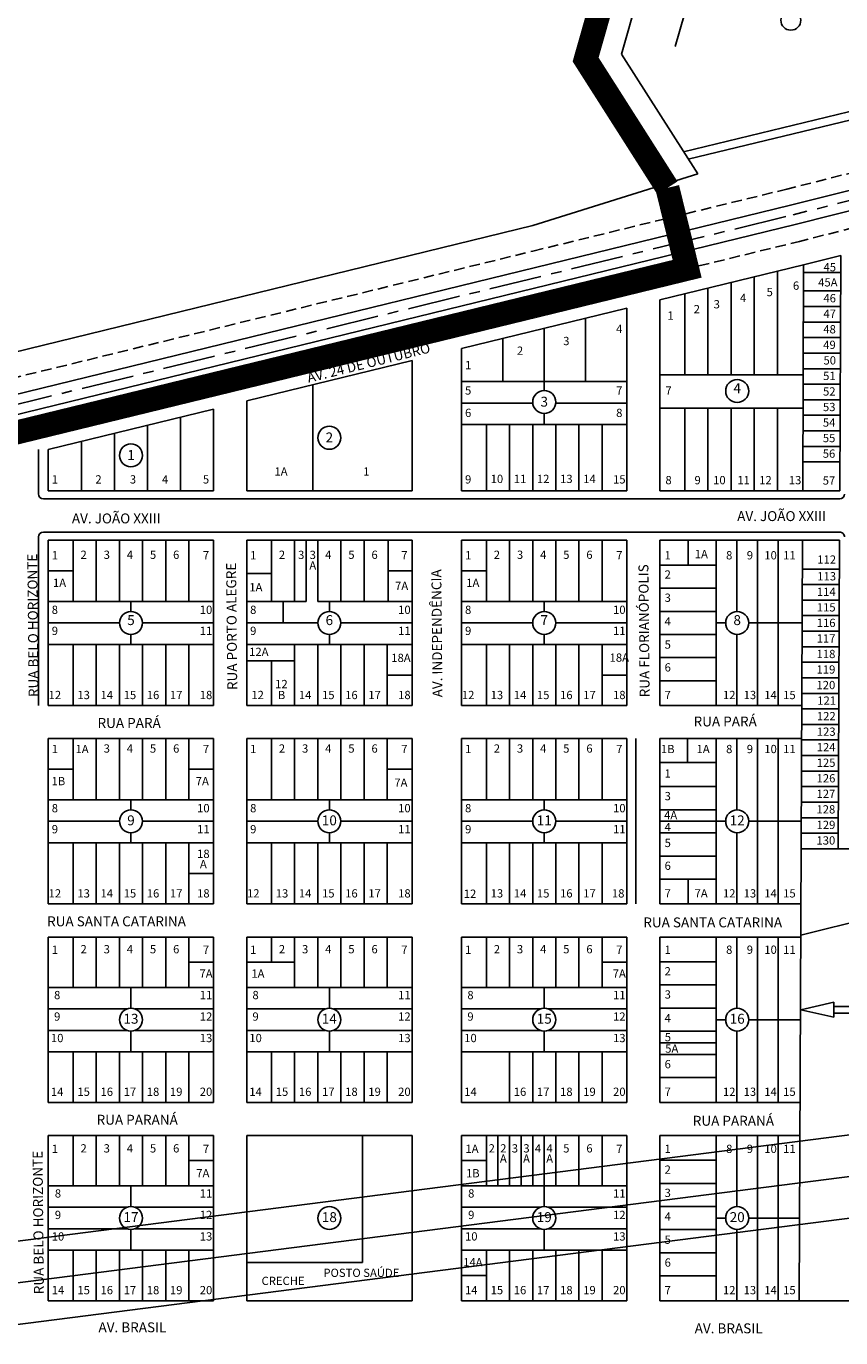
# Model space of a CAD drawing. Extents: x -5193 to 980, y -535 to 4145.
# Drawn here: x -4720 to -4227, y 1305 to 2098 of the extents above; entities that cross this region are included whole.
import ezdxf
from ezdxf.enums import TextEntityAlignment as Align

# ---------------------------------------------------------------- set-up
doc = ezdxf.new("R2010")
doc.units = 0
doc.linetypes.add('CENTER', pattern=[50.8, 31.75, -6.35, 6.35, -6.35])
doc.linetypes.add('DASHED2', pattern=[9.525, 6.35, -3.175])
for name, color, linetype in [('001pena01cor007', 30, 'CONTINUOUS'), ('1', 1, 'CONTINUOUS'), ('2', 2, 'CONTINUOUS'), ('3', 3, 'CONTINUOUS'), ('8', 8, 'CONTINUOUS'), ('BAIRROS', 30, 'CONTINUOUS'), ('LOCAL_LOTEAM', 1, 'CONTINUOUS'), ('LOTES', 1, 'CONTINUOUS'), ('MEIOFIO_BR', 4, 'CONTINUOUS'), ('PASSEIO', 170, 'CONTINUOUS'), ('RIO', 172, 'CONTINUOUS'), ('RIO_ALEGRIA', 172, 'CONTINUOUS'), ('TEXTO', 2, 'CONTINUOUS')]:
    doc.layers.add(name, color=color, linetype=linetype)
doc.styles.get("Standard").update_dxf_attribs({"font": 'arial.ttf'})

msp = doc.modelspace()

# ---------------------------------------------------------------- linework, layer by layer
at = {"layer": '001pena01cor007', "linetype": 'CENTER', "const_width": 14.52}
for points in [[(-4368.57, 2122.43), (-4381.12, 2078.24), (-4331.65, 2000.61)], [(-4331.65, 2000.61), (-4319.71, 1951.68), (-4413.07, 1928.88)], [(-1926.51, -48.66), (-3785.91, -48.48), (-3787.45, 28.05), (-3787.45, 28.05), (-3786.08, 765.26), (-4716.15, 536.66), (-4716.15, 805.35), (-4951.97, 744.12), (-4958.75, 1795.72), (-4413.07, 1928.88)]]:
    msp.add_lwpolyline(points, dxfattribs=at)
at = {"layer": '1', "linetype": 'CENTER'}
for p, q in [((-3114.33, 2272.35), (-4255.62, 1984.34)), ((-3114.33, 2272.35), (-4255.62, 1984.34)), ((-4784.43, 1855.17), (-4255.66, 1984.33)), ((-4784.43, 1855.17), (-4255.66, 1984.33))]:
    msp.add_line(p, q, dxfattribs=at)
at = {"layer": '3'}
for p, q in [((-4326.89, 2086.18), (-4307.35, 2154.96)), ((-4321.86, 2022.46), (-4166.18, 2060.13)), ((-4226.84, 1959.64), (-4249.24, 1953.99)), ((-4227.44, 1817.46), (-4226.84, 1959.64)), ((-4336.15, 1932.81), (-4249.24, 1954.04)), ((-4249.81, 1817.46), (-4249.24, 1953.99)), ((-4456.15, 1903.49), (-4356.15, 1927.92)), ((-4356.15, 1817.46), (-4356.15, 1927.92)), ((-4336.15, 1817.46), (-4336.15, 1932.81)), ((-4586.15, 1871.74), (-4486.15, 1896.17)), ((-4486.15, 1817.46), (-4486.15, 1896.17)), ((-4456.15, 1817.46), (-4456.15, 1903.49)), ((-4706.15, 1842.43), (-4606.15, 1866.86)), ((-4606.15, 1817.46), (-4606.15, 1866.86)), ((-4586.15, 1817.46), (-4586.15, 1871.74)), ((-4706.15, 1817.46), (-4706.15, 1842.43)), ((-4606.15, 1817.46), (-4706.15, 1817.46)), ((-4486.15, 1817.46), (-4586.15, 1817.46)), ((-4356.15, 1817.46), (-4456.15, 1817.46)), ((-4227.44, 1817.46), (-4336.15, 1817.46)), ((-4706.15, 1687.46), (-4706.15, 1787.46)), ((-4606.15, 1787.46), (-4706.15, 1787.46)), ((-4606.15, 1687.46), (-4606.15, 1787.46)), ((-4486.15, 1787.46), (-4586.15, 1787.46)), ((-4586.15, 1687.46), (-4586.15, 1787.46)), ((-4486.15, 1687.46), (-4486.15, 1787.46)), ((-4456.15, 1687.46), (-4456.15, 1787.46)), ((-4356.15, 1787.46), (-4456.15, 1787.46)), ((-4356.15, 1687.46), (-4356.15, 1787.46)), ((-4227.56, 1787.46), (-4336.15, 1787.46)), ((-4336.15, 1687.46), (-4336.15, 1787.46)), ((-4251.86, 1327.46), (-4249.93, 1787.46)), ((-4228.34, 1600.86), (-4227.56, 1787.46)), ((-4606.15, 1687.46), (-4706.15, 1687.46)), ((-4486.15, 1687.46), (-4586.15, 1687.46)), ((-4356.15, 1687.46), (-4456.15, 1687.46)), ((-4250.35, 1687.46), (-4336.15, 1687.46)), ((-4706.15, 1567.46), (-4706.15, 1667.46)), ((-4606.15, 1667.46), (-4706.15, 1667.46)), ((-4606.15, 1567.46), (-4606.15, 1667.46)), ((-4486.15, 1667.46), (-4586.15, 1667.46)), ((-4586.15, 1567.46), (-4586.15, 1667.46)), ((-4486.15, 1567.46), (-4486.15, 1667.46)), ((-4456.15, 1567.46), (-4456.15, 1667.46)), ((-4356.15, 1667.46), (-4456.15, 1667.46)), ((-4356.15, 1567.46), (-4356.15, 1667.46)), ((-4336.15, 1567.46), (-4336.15, 1667.46)), ((-4250.44, 1667.46), (-4336.15, 1667.46)), ((-4250.94, 1548.62), (-4020.15, 1605.45)), ((-4134.85, 1600.86), (-4250.72, 1600.86)), ((-4606.15, 1567.46), (-4706.15, 1567.46)), ((-4486.15, 1567.46), (-4586.15, 1567.46)), ((-4356.15, 1567.46), (-4456.15, 1567.46)), ((-4250.86, 1567.46), (-4336.15, 1567.46)), ((-4606.15, 1547.46), (-4706.15, 1547.46)), ((-4706.15, 1447.46), (-4706.15, 1547.46)), ((-4606.15, 1447.46), (-4606.15, 1547.46)), ((-4486.15, 1547.46), (-4586.15, 1547.46)), ((-4586.15, 1447.46), (-4586.15, 1547.46)), ((-4486.15, 1447.46), (-4486.15, 1547.46)), ((-4356.15, 1547.46), (-4456.15, 1547.46)), ((-4456.15, 1447.46), (-4456.15, 1547.46)), ((-4356.15, 1447.46), (-4356.15, 1547.46)), ((-4250.94, 1547.46), (-4336.15, 1547.46)), ((-4336.15, 1447.46), (-4336.15, 1547.46)), ((-4606.15, 1447.46), (-4706.15, 1447.46)), ((-4486.15, 1447.46), (-4586.15, 1447.46)), ((-4356.15, 1447.46), (-4456.15, 1447.46)), ((-4336.15, 1447.46), (-4251.36, 1447.46)), ((-4706.15, 1327.46), (-4706.15, 1427.46)), ((-4606.15, 1427.46), (-4706.15, 1427.46)), ((-4606.15, 1327.46), (-4606.15, 1427.46)), ((-4486.15, 1427.46), (-4586.15, 1427.46)), ((-4586.15, 1327.46), (-4586.15, 1427.46)), ((-4516.17, 1350.61), (-4516.17, 1427.46)), ((-4486.15, 1327.46), (-4486.15, 1427.46)), ((-4456.15, 1327.46), (-4456.15, 1427.46)), ((-4356.15, 1427.46), (-4456.15, 1427.46)), ((-4356.15, 1327.46), (-4356.15, 1427.46)), ((-4251.44, 1427.46), (-4336.15, 1427.46)), ((-4336.15, 1327.46), (-4336.15, 1427.46)), ((-4516.17, 1350.61), (-4586.15, 1350.61)), ((-4606.15, 1327.46), (-4706.15, 1327.46)), ((-4486.15, 1327.46), (-4586.15, 1327.46)), ((-4356.15, 1327.46), (-4456.15, 1327.46)), ((-3905.35, 1327.46), (-4336.15, 1327.46))]:
    msp.add_line(p, q, dxfattribs=at)
at = {"layer": '8'}
for p, q in [((-2117.46, 1697.14), (-5018.13, 1325.9)), ((-2114.29, 1672.34), (-5018.13, 1300.7)), ((-2111.11, 1647.54), (-5018.13, 1275.49))]:
    msp.add_line(p, q, dxfattribs=at)
at = {"layer": 'BAIRROS', "linetype": 'DASHED2'}
for p, q in [((-3118.09, 2287.9), (-4259.37, 1999.9)), ((-4413.07, 1962.35), (-4259.37, 1999.9)), ((-4951.01, 1797.54), (-4251.77, 1968.27)), ((-4784.43, 1871.63), (-4413.07, 1962.35))]:
    msp.add_line(p, q, dxfattribs=at)
msp.add_lwpolyline([(-2911.19, 2298.71), (-2992.27, 2281.58), (-3008.45, 2278.59), (-3086.05, 2262.01), (-3110.57, 2256.25), (-4251.77, 1968.27)], dxfattribs=at)
at = {"layer": 'LOCAL_LOTEAM'}
for p, q in [((-4231, 1507.97), (-4251, 1503.47)), ((-4231, 1507.97), (-4231, 1498.97)), ((-4251, 1503.47), (-4231, 1498.97)), ((-4231, 1505.47), (-4010.3, 1505.47)), ((-4231, 1501.47), (-4010.3, 1501.47))]:
    msp.add_line(p, q, dxfattribs=at)
at = {"layer": 'LOTES'}
for p, q in [((-4279.15, 1887.46), (-4279.15, 1946.73)), ((-4265.15, 1887.46), (-4265.15, 1950.15)), ((-4226.93, 1949.4), (-4249.3, 1949.4)), ((-4321.15, 1887.46), (-4321.15, 1936.47)), ((-4307.15, 1887.46), (-4307.15, 1939.89)), ((-4293.15, 1887.46), (-4293.15, 1943.31)), ((-4226.93, 1938.26), (-4249.3, 1938.26)), ((-4226.97, 1928.86), (-4249.34, 1928.86)), ((-4381.15, 1883.46), (-4381.15, 1921.81)), ((-4406.15, 1878.04), (-4406.15, 1915.71)), ((-4227.01, 1919.46), (-4249.38, 1919.46)), ((-4431.15, 1883.46), (-4431.15, 1909.6)), ((-4227.05, 1910.06), (-4249.42, 1910.06)), ((-4227.09, 1900.66), (-4249.46, 1900.66)), ((-4227.13, 1891.26), (-4249.5, 1891.26)), ((-4546.15, 1817.46), (-4546.15, 1881.51)), ((-4356.15, 1883.46), (-4456.15, 1883.46)), ((-4249.81, 1887.46), (-4336.15, 1887.46)), ((-4227.17, 1881.86), (-4249.54, 1881.86)), ((-4227.21, 1872.46), (-4249.58, 1872.46)), ((-4413.07, 1870.46), (-4456.15, 1870.46)), ((-4356.15, 1870.46), (-4399.23, 1870.46)), ((-4249.81, 1867.46), (-4336.15, 1867.46)), ((-4321.15, 1817.46), (-4321.15, 1867.46)), ((-4307.15, 1817.46), (-4307.15, 1867.46)), ((-4293.15, 1817.46), (-4293.15, 1867.46)), ((-4279.15, 1817.46), (-4279.15, 1867.46)), ((-4265.15, 1817.46), (-4265.15, 1867.46)), ((-4646.15, 1817.46), (-4646.15, 1857.08)), ((-4626.15, 1817.46), (-4626.15, 1861.97)), ((-4356.15, 1857.46), (-4456.15, 1857.46)), ((-4441.15, 1817.46), (-4441.15, 1857.46)), ((-4427.15, 1817.46), (-4427.15, 1857.46)), ((-4413.15, 1817.46), (-4413.15, 1857.46)), ((-4406.15, 1857.46), (-4406.15, 1864.15)), ((-4399.15, 1817.46), (-4399.15, 1857.46)), ((-4385.15, 1817.46), (-4385.15, 1857.46)), ((-4371.15, 1817.46), (-4371.15, 1857.46)), ((-4227.24, 1863.06), (-4249.62, 1863.06)), ((-4666.15, 1817.46), (-4666.15, 1852.2)), ((-4227.28, 1853.66), (-4249.66, 1853.66)), ((-4686.15, 1817.46), (-4686.15, 1847.31)), ((-4227.32, 1844.26), (-4249.7, 1844.26)), ((-4227.44, 1834.86), (-4249.74, 1834.86)), ((-4691.15, 1750.46), (-4691.15, 1787.46)), ((-4677.15, 1750.46), (-4677.15, 1787.46)), ((-4663.15, 1750.46), (-4663.15, 1787.46)), ((-4649.15, 1750.46), (-4649.15, 1787.46)), ((-4635.15, 1750.46), (-4635.15, 1787.46)), ((-4621.15, 1750.46), (-4621.15, 1787.46)), ((-4571.15, 1750.46), (-4571.15, 1787.46)), ((-4557.15, 1750.46), (-4557.15, 1787.46)), ((-4550.15, 1750.46), (-4550.15, 1787.46)), ((-4543.15, 1750.46), (-4543.15, 1787.46)), ((-4529.15, 1750.46), (-4529.15, 1787.46)), ((-4515.15, 1750.46), (-4515.15, 1787.46)), ((-4500.65, 1750.46), (-4500.65, 1787.46)), ((-4441.15, 1750.46), (-4441.15, 1787.46)), ((-4427.15, 1750.46), (-4427.15, 1787.46)), ((-4413.15, 1750.46), (-4413.15, 1787.46)), ((-4399.15, 1750.46), (-4399.15, 1787.46)), ((-4385.15, 1750.46), (-4385.15, 1787.46)), ((-4371.15, 1750.46), (-4371.15, 1787.46)), ((-4319.15, 1772.46), (-4319.15, 1787.46)), ((-4302.15, 1687.46), (-4302.15, 1787.46)), ((-4289.65, 1744.4), (-4289.65, 1787.46)), ((-4277.15, 1687.46), (-4277.15, 1787.46)), ((-4264.65, 1687.46), (-4264.65, 1787.46)), ((-4302.15, 1772.46), (-4336.15, 1772.46)), ((-4227.63, 1770.06), (-4250.01, 1770.06)), ((-4691.15, 1768.96), (-4706.15, 1768.96)), ((-4571.15, 1767.46), (-4586.15, 1767.46)), ((-4486.15, 1768.96), (-4500.65, 1768.96)), ((-4441.15, 1768.96), (-4456.15, 1768.96)), ((-4302.15, 1758.46), (-4336.15, 1758.46)), ((-4227.63, 1760.66), (-4250.05, 1760.66)), ((-4606.15, 1750.46), (-4706.15, 1750.46)), ((-4656.15, 1744.4), (-4656.15, 1750.46)), ((-4550.15, 1750.46), (-4586.15, 1750.46)), ((-4564.15, 1737.46), (-4564.15, 1750.46)), ((-4486.15, 1750.46), (-4543.15, 1750.46)), ((-4536.15, 1744.4), (-4536.15, 1750.46)), ((-4356.15, 1750.46), (-4456.15, 1750.46)), ((-4406.15, 1744.4), (-4406.15, 1750.46)), ((-4227.63, 1751.26), (-4250.09, 1751.26)), ((-4302.15, 1744.46), (-4336.15, 1744.46)), ((-4227.63, 1741.86), (-4250.13, 1741.86)), ((-4706.15, 1737.46), (-4663.1, 1737.46)), ((-4656.15, 1724.46), (-4656.15, 1730.51)), ((-4649.21, 1737.46), (-4606.15, 1737.46)), ((-4586.15, 1737.46), (-4543.1, 1737.46)), ((-4536.15, 1724.46), (-4536.15, 1730.51)), ((-4529.21, 1737.46), (-4486.15, 1737.46)), ((-4456.15, 1737.46), (-4413.1, 1737.46)), ((-4406.15, 1724.46), (-4406.15, 1730.51)), ((-4399.21, 1737.46), (-4356.15, 1737.46)), ((-4302.15, 1730.46), (-4336.15, 1730.46)), ((-4296.38, 1737.46), (-4302.15, 1737.46)), ((-4289.65, 1687.46), (-4289.65, 1730.51)), ((-4250.14, 1737.46), (-4282.49, 1737.46)), ((-4227.63, 1732.46), (-4250.16, 1732.46)), ((-4606.15, 1724.46), (-4706.15, 1724.46)), ((-4691.15, 1687.46), (-4691.15, 1724.46)), ((-4677.15, 1687.46), (-4677.15, 1724.46)), ((-4663.15, 1687.46), (-4663.15, 1724.46)), ((-4649.15, 1687.46), (-4649.15, 1724.46)), ((-4635.15, 1687.46), (-4635.15, 1724.46)), ((-4621.15, 1687.46), (-4621.15, 1724.46)), ((-4486.15, 1724.46), (-4586.15, 1724.46)), ((-4557.15, 1687.46), (-4557.15, 1724.46)), ((-4543.15, 1687.46), (-4543.15, 1724.46)), ((-4529.15, 1687.46), (-4529.15, 1724.46)), ((-4515.15, 1687.46), (-4515.15, 1724.46)), ((-4501.15, 1687.46), (-4501.15, 1724.46)), ((-4356.15, 1724.46), (-4456.15, 1724.46)), ((-4441.15, 1687.46), (-4441.15, 1724.46)), ((-4427.15, 1687.46), (-4427.15, 1724.46)), ((-4413.15, 1687.46), (-4413.15, 1724.46)), ((-4399.15, 1687.46), (-4399.15, 1724.46)), ((-4385.15, 1687.46), (-4385.15, 1724.46)), ((-4371.15, 1687.46), (-4371.15, 1724.46)), ((-4227.63, 1723.06), (-4250.2, 1723.06)), ((-4557.15, 1714.46), (-4586.15, 1714.46)), ((-4571.15, 1687.46), (-4571.15, 1714.46)), ((-4302.15, 1716.46), (-4336.15, 1716.46)), ((-4486.15, 1705.96), (-4501.15, 1705.96)), ((-4356.15, 1705.96), (-4371.15, 1705.96)), ((-4227.63, 1713.66), (-4250.24, 1713.66)), ((-4302.15, 1702.46), (-4336.15, 1702.46)), ((-4227.63, 1704.26), (-4250.28, 1704.26)), ((-4227.63, 1694.86), (-4250.32, 1694.86)), ((-4227.63, 1685.46), (-4250.36, 1685.46)), ((-4228.03, 1676.06), (-4250.4, 1676.06)), ((-4691.15, 1630.46), (-4691.15, 1667.46)), ((-4677.15, 1630.46), (-4677.15, 1667.46)), ((-4663.15, 1630.46), (-4663.15, 1667.46)), ((-4649.15, 1630.46), (-4649.15, 1667.46)), ((-4635.15, 1630.46), (-4635.15, 1667.46)), ((-4621.15, 1630.46), (-4621.15, 1667.46)), ((-4571.15, 1630.46), (-4571.15, 1667.46)), ((-4557.15, 1630.46), (-4557.15, 1667.46)), ((-4543.15, 1630.46), (-4543.15, 1667.46)), ((-4529.15, 1630.46), (-4529.15, 1667.46)), ((-4515.15, 1630.46), (-4515.15, 1667.46)), ((-4501.15, 1630.46), (-4501.15, 1667.46)), ((-4441.15, 1630.46), (-4441.15, 1667.46)), ((-4427.15, 1630.46), (-4427.15, 1667.46)), ((-4413.15, 1630.46), (-4413.15, 1667.46)), ((-4399.15, 1630.46), (-4399.15, 1667.46)), ((-4385.15, 1630.46), (-4385.15, 1667.46)), ((-4371.15, 1630.46), (-4371.15, 1667.46)), ((-4319.4, 1652.96), (-4319.4, 1667.46)), ((-4302.15, 1567.46), (-4302.15, 1667.46)), ((-4289.65, 1624.4), (-4289.65, 1667.46)), ((-4277.15, 1567.46), (-4277.15, 1667.46)), ((-4264.65, 1567.46), (-4264.65, 1667.46)), ((-4228.07, 1666.66), (-4250.44, 1666.66)), ((-4302.15, 1652.96), (-4336.15, 1652.96)), ((-4228.11, 1657.26), (-4250.48, 1657.26)), ((-4691.15, 1648.96), (-4706.15, 1648.96)), ((-4606.15, 1648.96), (-4621.15, 1648.96)), ((-4486.15, 1648.96), (-4501.15, 1648.96)), ((-4228.15, 1647.86), (-4250.52, 1647.86)), ((-4302.15, 1638.46), (-4336.15, 1638.46)), ((-4228.19, 1638.46), (-4250.56, 1638.46)), ((-4606.15, 1630.46), (-4706.15, 1630.46)), ((-4656.15, 1624.4), (-4656.15, 1630.46)), ((-4486.15, 1630.46), (-4586.15, 1630.46)), ((-4536.15, 1624.4), (-4536.15, 1630.46)), ((-4356.15, 1630.46), (-4456.15, 1630.46)), ((-4406.15, 1624.4), (-4406.15, 1630.46)), ((-4228.23, 1629.06), (-4250.6, 1629.06)), ((-4302.15, 1624.46), (-4336.15, 1624.46)), ((-4228.27, 1619.66), (-4250.64, 1619.66)), ((-4706.15, 1617.46), (-4663.1, 1617.46)), ((-4649.21, 1617.46), (-4606.15, 1617.46)), ((-4586.15, 1617.46), (-4543.1, 1617.46)), ((-4529.21, 1617.46), (-4486.15, 1617.46)), ((-4456.15, 1617.46), (-4413.1, 1617.46)), ((-4399.21, 1617.46), (-4356.15, 1617.46)), ((-4302.15, 1617.46), (-4336.15, 1617.46)), ((-4296.38, 1617.46), (-4302.15, 1617.46)), ((-4250.65, 1617.46), (-4282.49, 1617.46)), ((-4606.15, 1604.46), (-4706.15, 1604.46)), ((-4691.15, 1567.46), (-4691.15, 1604.46)), ((-4677.15, 1567.46), (-4677.15, 1604.46)), ((-4663.15, 1567.46), (-4663.15, 1604.46)), ((-4656.15, 1604.46), (-4656.15, 1610.51)), ((-4649.15, 1567.46), (-4649.15, 1604.46)), ((-4635.15, 1567.46), (-4635.15, 1604.46)), ((-4621.15, 1567.46), (-4621.15, 1604.46)), ((-4486.15, 1604.46), (-4586.15, 1604.46)), ((-4571.15, 1567.46), (-4571.15, 1604.46)), ((-4557.15, 1567.46), (-4557.15, 1604.46)), ((-4543.15, 1567.46), (-4543.15, 1604.46)), ((-4536.15, 1604.46), (-4536.15, 1610.51)), ((-4529.15, 1567.46), (-4529.15, 1604.46)), ((-4515.15, 1567.46), (-4515.15, 1604.46)), ((-4501.15, 1567.46), (-4501.15, 1604.46)), ((-4356.15, 1604.46), (-4456.15, 1604.46)), ((-4441.15, 1567.46), (-4441.15, 1604.46)), ((-4427.15, 1567.46), (-4427.15, 1604.46)), ((-4413.15, 1567.46), (-4413.15, 1604.46)), ((-4406.15, 1604.46), (-4406.15, 1610.51)), ((-4399.15, 1567.46), (-4399.15, 1604.46)), ((-4385.15, 1567.46), (-4385.15, 1604.46)), ((-4371.15, 1567.46), (-4371.15, 1604.46)), ((-4302.15, 1610.46), (-4336.15, 1610.46)), ((-4289.65, 1567.46), (-4289.65, 1610.51)), ((-4228.3, 1610.26), (-4250.68, 1610.26)), ((-4302.15, 1596.46), (-4336.15, 1596.46)), ((-4606.15, 1585.96), (-4621.15, 1585.96)), ((-4302.15, 1582.46), (-4336.15, 1582.46)), ((-4319.15, 1567.46), (-4319.15, 1582.46)), ((-4691.15, 1516.96), (-4691.15, 1547.46)), ((-4677.15, 1516.96), (-4677.15, 1547.46)), ((-4663.15, 1516.96), (-4663.15, 1547.46)), ((-4649.15, 1516.96), (-4649.15, 1547.46)), ((-4635.15, 1516.96), (-4635.15, 1547.46)), ((-4621.15, 1516.96), (-4621.15, 1547.46)), ((-4571.15, 1532.21), (-4571.15, 1547.46)), ((-4557.15, 1516.96), (-4557.15, 1547.46)), ((-4543.15, 1516.96), (-4543.15, 1547.46)), ((-4529.15, 1516.96), (-4529.15, 1547.46)), ((-4515.15, 1516.96), (-4515.15, 1547.46)), ((-4501.15, 1516.96), (-4501.15, 1547.46)), ((-4441.15, 1516.96), (-4441.15, 1547.46)), ((-4427.15, 1516.96), (-4427.15, 1547.46)), ((-4413.15, 1516.96), (-4413.15, 1547.46)), ((-4399.15, 1516.96), (-4399.15, 1547.46)), ((-4385.15, 1516.96), (-4385.15, 1547.46)), ((-4371.15, 1516.96), (-4371.15, 1547.46)), ((-4302.15, 1447.46), (-4302.15, 1547.46)), ((-4289.65, 1504.4), (-4289.65, 1547.46)), ((-4277.15, 1447.46), (-4277.15, 1547.46)), ((-4264.65, 1447.46), (-4264.65, 1547.46)), ((-4606.15, 1532.21), (-4621.15, 1532.21)), ((-4557.15, 1532.21), (-4586.15, 1532.21)), ((-4356.15, 1532.21), (-4371.15, 1532.21)), ((-4302.15, 1532.46), (-4336.15, 1532.46)), ((-4606.15, 1516.96), (-4706.15, 1516.96)), ((-4656.15, 1504.4), (-4656.15, 1516.96)), ((-4486.15, 1516.96), (-4586.15, 1516.96)), ((-4536.15, 1504.4), (-4536.15, 1516.96)), ((-4356.15, 1516.96), (-4456.15, 1516.96)), ((-4406.15, 1504.4), (-4406.15, 1516.96)), ((-4302.15, 1518.46), (-4336.15, 1518.46)), ((-4658.6, 1503.96), (-4706.15, 1503.96)), ((-4606.15, 1503.96), (-4653.7, 1503.96)), ((-4538.6, 1503.96), (-4586.15, 1503.96)), ((-4486.15, 1503.96), (-4533.7, 1503.96)), ((-4408.6, 1503.96), (-4456.15, 1503.96)), ((-4356.15, 1503.96), (-4403.7, 1503.96)), ((-4302.15, 1504.46), (-4336.15, 1504.46)), ((-4296.38, 1497.46), (-4302.15, 1497.46)), ((-4251.15, 1497.46), (-4282.49, 1497.46)), ((-4658.6, 1490.96), (-4706.15, 1490.96)), ((-4656.15, 1477.96), (-4656.15, 1490.51)), ((-4606.15, 1490.96), (-4653.7, 1490.96)), ((-4538.6, 1490.96), (-4586.15, 1490.96)), ((-4536.15, 1477.96), (-4536.15, 1490.51)), ((-4486.15, 1490.96), (-4533.7, 1490.96)), ((-4408.6, 1490.96), (-4456.15, 1490.96)), ((-4406.15, 1477.96), (-4406.15, 1490.51)), ((-4356.15, 1490.96), (-4403.7, 1490.96)), ((-4302.15, 1490.46), (-4336.15, 1490.46)), ((-4289.65, 1447.46), (-4289.65, 1490.51)), ((-4606.15, 1477.96), (-4706.15, 1477.96)), ((-4691.15, 1447.46), (-4691.15, 1477.96)), ((-4677.15, 1447.46), (-4677.15, 1477.96)), ((-4663.15, 1447.46), (-4663.15, 1477.96)), ((-4649.15, 1447.46), (-4649.15, 1477.96)), ((-4635.15, 1447.46), (-4635.15, 1477.96)), ((-4621.15, 1447.46), (-4621.15, 1477.96)), ((-4486.15, 1477.96), (-4586.15, 1477.96)), ((-4571.15, 1447.46), (-4571.15, 1477.96)), ((-4557.15, 1447.46), (-4557.15, 1477.96)), ((-4543.15, 1447.46), (-4543.15, 1477.96)), ((-4529.15, 1447.46), (-4529.15, 1477.96)), ((-4515.15, 1447.46), (-4515.15, 1477.96)), ((-4501.15, 1447.46), (-4501.15, 1477.96)), ((-4356.15, 1477.96), (-4456.15, 1477.96)), ((-4427.15, 1447.46), (-4427.15, 1477.96)), ((-4413.15, 1447.46), (-4413.15, 1477.96)), ((-4399.15, 1447.46), (-4399.15, 1477.96)), ((-4385.15, 1447.46), (-4385.15, 1477.96)), ((-4371.15, 1447.46), (-4371.15, 1477.96)), ((-4336.15, 1483.46), (-4302.15, 1483.46)), ((-4302.15, 1476.46), (-4336.15, 1476.46)), ((-4302.15, 1462.46), (-4336.15, 1462.46)), ((-4691.15, 1396.96), (-4691.15, 1427.46)), ((-4677.15, 1396.96), (-4677.15, 1427.46)), ((-4663.15, 1396.96), (-4663.15, 1427.46)), ((-4649.15, 1396.96), (-4649.15, 1427.46)), ((-4635.15, 1396.96), (-4635.15, 1427.46)), ((-4621.15, 1396.96), (-4621.15, 1427.46)), ((-4441.15, 1396.96), (-4441.15, 1427.46)), ((-4434.15, 1396.96), (-4434.15, 1427.46)), ((-4427.15, 1396.96), (-4427.15, 1427.46)), ((-4420.15, 1396.96), (-4420.15, 1427.46)), ((-4413.15, 1396.96), (-4413.15, 1427.46)), ((-4406.15, 1396.96), (-4406.15, 1427.46)), ((-4399.15, 1396.96), (-4399.15, 1427.46)), ((-4385.15, 1396.96), (-4385.15, 1427.46)), ((-4371.15, 1396.96), (-4371.15, 1427.46)), ((-4302.15, 1327.46), (-4302.15, 1427.46)), ((-4289.65, 1384.4), (-4289.65, 1427.46)), ((-4277.15, 1327.46), (-4277.15, 1427.46)), ((-4264.65, 1327.46), (-4264.65, 1427.46)), ((-4606.15, 1412.21), (-4621.15, 1412.21)), ((-4441.15, 1412.21), (-4456.15, 1412.21)), ((-4302.15, 1412.46), (-4336.15, 1412.46)), ((-4606.15, 1396.96), (-4706.15, 1396.96)), ((-4656.15, 1384.4), (-4656.15, 1396.96)), ((-4356.15, 1396.96), (-4456.15, 1396.96)), ((-4406.15, 1384.4), (-4406.15, 1396.96)), ((-4302.15, 1398.46), (-4336.15, 1398.46)), ((-4658.6, 1383.96), (-4706.15, 1383.96)), ((-4606.15, 1383.96), (-4653.7, 1383.96)), ((-4408.6, 1383.96), (-4456.15, 1383.96)), ((-4356.15, 1383.96), (-4403.7, 1383.96)), ((-4302.15, 1384.46), (-4336.15, 1384.46)), ((-4296.38, 1377.46), (-4302.15, 1377.46)), ((-4251.65, 1377.46), (-4282.49, 1377.46)), ((-4658.6, 1370.96), (-4706.15, 1370.96)), ((-4656.15, 1357.96), (-4656.15, 1370.51)), ((-4606.15, 1370.96), (-4653.7, 1370.96)), ((-4408.6, 1370.96), (-4456.15, 1370.96)), ((-4406.15, 1357.96), (-4406.15, 1370.51)), ((-4356.15, 1370.96), (-4403.7, 1370.96)), ((-4302.15, 1370.46), (-4336.15, 1370.46)), ((-4289.65, 1327.46), (-4289.65, 1370.51)), ((-4606.15, 1357.96), (-4706.15, 1357.96)), ((-4691.15, 1327.46), (-4691.15, 1357.96)), ((-4677.15, 1327.46), (-4677.15, 1357.96)), ((-4663.15, 1327.46), (-4663.15, 1357.96)), ((-4649.15, 1327.46), (-4649.15, 1357.96)), ((-4635.15, 1327.46), (-4635.15, 1357.96)), ((-4621.15, 1327.46), (-4621.15, 1357.96)), ((-4356.15, 1357.96), (-4456.15, 1357.96)), ((-4441.15, 1327.46), (-4441.15, 1357.96)), ((-4427.15, 1327.46), (-4427.15, 1357.96)), ((-4413.15, 1327.46), (-4413.15, 1357.96)), ((-4399.15, 1327.46), (-4399.15, 1357.96)), ((-4385.15, 1327.46), (-4385.15, 1357.96)), ((-4371.15, 1327.46), (-4371.15, 1357.96)), ((-4302.15, 1356.46), (-4336.15, 1356.46)), ((-4441.15, 1342.71), (-4456.15, 1342.71)), ((-4302.15, 1342.46), (-4336.15, 1342.46))]:
    msp.add_line(p, q, dxfattribs=at)
at = {"layer": 'MEIOFIO_BR'}
for p, q in [((-3115.8, 2278.17), (-4257.09, 1990.16)), ((-3113.06, 2266.48), (-4254.34, 1978.48)), ((-4413.07, 1977.79), (-4313.34, 2009.09)), ((-4784.43, 1861.35), (-4257.09, 1990.16)), ((-4784.43, 1849.05), (-4254.34, 1978.48)), ((-4784.43, 1887.07), (-4413.07, 1977.79))]:
    msp.add_line(p, q, dxfattribs=at)
at = {"layer": 'PASSEIO'}
for p, q in [((-4319.02, 2018), (-4207.49, 2044.99)), ((-4712.15, 1815.46), (-4712.15, 1842.43)), ((-4227.44, 1812.46), (-4709.15, 1812.46)), ((-4712.15, 1687.46), (-4712.15, 1789.46)), ((-4227.55, 1792.46), (-4709.15, 1792.46)), ((-4350.65, 1567.46), (-4350.65, 1667.46))]:
    msp.add_line(p, q, dxfattribs=at)
for centre, start, end in [((-4709.15, 1815.46), 180, 270), ((-4227.44, 1815.46), 270, 359.75979), ((-4709.15, 1789.46), 90, 180), ((-4227.55, 1789.46), 359.75979, 90)]:
    msp.add_arc(centre, 3, start, end, dxfattribs=at)
at = {"layer": 'RIO'}
for p, q in [((-4345.25, 2131.31), (-4359.42, 2081.41)), ((-4359.42, 2081.41), (-4313.34, 2009.09))]:
    msp.add_line(p, q, dxfattribs=at)
at = {"layer": 'RIO_ALEGRIA'}
for p, q in [((-4345.25, 2131.31), (-4359.42, 2081.41)), ((-4345.25, 2131.31), (-4359.42, 2081.41)), ((-4359.42, 2081.41), (-4313.34, 2009.09)), ((-4359.42, 2081.41), (-4313.34, 2009.09))]:
    msp.add_line(p, q, dxfattribs=at)
at = {"layer": 'TEXTO'}
for centre, radius in [((-4256.99, 2102.07), 6.06), ((-4289.44, 1877.72), 6.95), ((-4406.15, 1871.09), 6.95), ((-4536.15, 1849.46), 6.95), ((-4656.15, 1838.83), 6.95), ((-4656.15, 1737.46), 6.95), ((-4536.15, 1737.46), 6.95), ((-4406.15, 1737.46), 6.95), ((-4289.44, 1737.46), 6.95), ((-4656.15, 1617.46), 6.95), ((-4536.15, 1617.46), 6.95), ((-4406.15, 1617.46), 6.95), ((-4289.44, 1617.46), 6.95), ((-4656.15, 1497.46), 6.95), ((-4536.15, 1497.46), 6.95), ((-4406.15, 1497.46), 6.95), ((-4289.44, 1497.46), 6.95), ((-4656.15, 1377.46), 6.95), ((-4536.15, 1377.46), 6.95), ((-4406.15, 1377.46), 6.95), ((-4289.44, 1377.46), 6.95)]:
    msp.add_circle(centre, radius, dxfattribs=at)

# ---------------------------------------------------------------- texts
at = {"layer": '2'}
for s, p in [('45', (-4233.41, 1950.19)), ('6', (-4253.83, 1938.99)), ('45A', (-4234.59, 1940.99)), ('4', (-4285.87, 1931.61)), ('5', (-4269.75, 1935.11)), ('46', (-4233.48, 1931.39)), ('2', (-4313.87, 1924.78)), ('3', (-4301.79, 1927.73)), ('1', (-4329.79, 1920.89)), ('47', (-4233.48, 1921.99)), ('4', (-4360.75, 1912.88)), ('48', (-4233.56, 1912.59)), ('2', (-4420.79, 1899.64)), ('3', (-4392.79, 1905.5)), ('49', (-4233.6, 1903.19)), ('50', (-4233.44, 1893.79)), ('1', (-4452.18, 1890.92)), ('51', (-4233.68, 1884.39)), ('5', (-4452.18, 1875.59)), ('7', (-4360.75, 1875.59)), ('7', (-4330.95, 1875.51)), ('52', (-4233.72, 1874.99)), ('6', (-4452.18, 1862.05)), ('8', (-4360.75, 1862.05)), ('53', (-4233.76, 1865.59)), ('54', (-4233.8, 1856.19)), ('55', (-4233.84, 1846.79)), ('56', (-4233.88, 1837.39)), ('1', (-4702.18, 1821.79)), ('2', (-4675.81, 1821.79)), ('3', (-4654.93, 1821.79)), ('4', (-4635.52, 1821.79)), ('5', (-4610.75, 1821.79)), ('1A', (-4565.38, 1826.58)), ('1', (-4513.75, 1826.58)), ('9', (-4452.18, 1821.79)), ('10', (-4434.79, 1822.09)), ('11', (-4420.79, 1822.09)), ('12', (-4406.79, 1822.09)), ('13', (-4392.79, 1822.09)), ('14', (-4378.79, 1822.09)), ('15', (-4360.75, 1821.79)), ('8', (-4330.95, 1821.34)), ('9', (-4313.37, 1821.34)), ('10', (-4300.19, 1821.34)), ('11', (-4285.54, 1821.34)), ('12', (-4272.35, 1821.34)), ('13', (-4254.41, 1821.34)), ('57', (-4233.92, 1821.13)), ('1', (-4702.18, 1775.89)), ('2', (-4684.79, 1776.2)), ('3', (-4670.79, 1776.2)), ('4', (-4656.79, 1776.2)), ('5', (-4642.79, 1776.2)), ('6', (-4628.79, 1776.2)), ('7', (-4610.75, 1775.89)), ('1', (-4582.18, 1775.89)), ('2', (-4564.79, 1776.2)), ('3', (-4553.18, 1776.13)), ('3', (-4546.18, 1776.13)), ('4', (-4536.79, 1776.2)), ('5', (-4522.79, 1776.2)), ('6', (-4508.79, 1776.2)), ('7', (-4490.75, 1775.89)), ('1', (-4452.18, 1775.89)), ('2', (-4434.79, 1776.2)), ('3', (-4420.79, 1776.2)), ('4', (-4406.79, 1776.2)), ('5', (-4392.79, 1776.2)), ('6', (-4378.79, 1776.2)), ('7', (-4360.75, 1775.89)), ('1', (-4331.45, 1775.89)), ('1A', (-4311.13, 1776.63)), ('8', (-4294.25, 1775.89)), ('9', (-4281.75, 1775.89)), ('10', (-4269.25, 1775.89)), ('11', (-4257.85, 1775.89)), ('112', (-4235.31, 1773.32)), ('A', (-4546.18, 1769.72)), ('2', (-4331.45, 1764.26)), ('1A', (-4699.37, 1759.25)), ('1A', (-4580.6, 1756.54)), ('7A', (-4492.41, 1757.39)), ('1A', (-4449.37, 1759.25)), ('113', (-4235.31, 1763.19)), ('3', (-4331.45, 1750.22)), ('114', (-4235.55, 1753.79)), ('8', (-4702.18, 1742.91)), ('10', (-4610.75, 1742.91)), ('8', (-4582.18, 1742.91)), ('10', (-4490.75, 1742.91)), ('8', (-4452.18, 1742.91)), ('10', (-4360.75, 1742.91)), ('115', (-4235.59, 1744.39)), ('4', (-4331.45, 1735.93)), ('116', (-4235.63, 1734.99)), ('9', (-4702.18, 1730.19)), ('11', (-4610.75, 1730.19)), ('9', (-4582.18, 1730.19)), ('11', (-4490.75, 1730.19)), ('9', (-4452.18, 1730.19)), ('11', (-4360.75, 1730.19)), ('117', (-4235.67, 1725.59)), ('12A', (-4578.81, 1717.46)), ('5', (-4331.45, 1721.88)), ('18A', (-4492.82, 1713.83)), ('18A', (-4360.75, 1713.98)), ('118', (-4235.71, 1716.19)), ('6', (-4331.45, 1708.07)), ('119', (-4235.75, 1706.79)), ('12', (-4565.16, 1697.99)), ('120', (-4235.79, 1697.39)), ('12', (-4702.18, 1691.37)), ('13', (-4684.79, 1691.37)), ('14', (-4670.79, 1691.37)), ('15', (-4656.79, 1691.37)), ('16', (-4642.79, 1691.37)), ('17', (-4628.79, 1691.37)), ('18', (-4610.75, 1691.37)), ('12', (-4579.55, 1691.37)), ('B', (-4565.06, 1691.37)), ('14', (-4550.79, 1691.37)), ('15', (-4536.79, 1691.37)), ('16', (-4522.79, 1691.37)), ('17', (-4508.79, 1691.37)), ('18', (-4490.75, 1691.37)), ('12', (-4452.18, 1691.37)), ('13', (-4434.79, 1691.37)), ('14', (-4420.79, 1691.37)), ('15', (-4406.79, 1691.37)), ('16', (-4392.79, 1691.37)), ('17', (-4378.79, 1691.37)), ('18', (-4360.75, 1691.37)), ('7', (-4331.45, 1691.37)), ('12', (-4294.25, 1691.37)), ('13', (-4281.75, 1691.37)), ('14', (-4269.25, 1691.37)), ('15', (-4257.85, 1691.37)), ('121', (-4235.31, 1687.99)), ('122', (-4235.55, 1678.59)), ('123', (-4235.59, 1669.19)), ('1', (-4702.18, 1658.69)), ('1A', (-4685.73, 1658.69)), ('3', (-4670.79, 1659)), ('4', (-4656.79, 1659)), ('5', (-4642.79, 1659)), ('6', (-4628.79, 1659)), ('7', (-4610.75, 1658.69)), ('1', (-4582.18, 1658.69)), ('2', (-4564.79, 1659)), ('3', (-4550.79, 1659)), ('4', (-4536.79, 1659)), ('5', (-4522.79, 1659)), ('6', (-4508.79, 1659)), ('7', (-4490.75, 1658.69)), ('1', (-4452.18, 1658.69)), ('2', (-4434.79, 1659)), ('3', (-4420.79, 1659)), ('4', (-4406.79, 1659)), ('5', (-4392.79, 1659)), ('6', (-4378.79, 1659)), ('7', (-4360.75, 1658.69)), ('1B', (-4331.45, 1658.69)), ('1A', (-4310.03, 1658.69)), ('8', (-4294.25, 1658.69)), ('9', (-4281.75, 1658.69)), ('10', (-4269.25, 1658.69)), ('11', (-4257.85, 1658.69)), ('124', (-4235.63, 1659.79)), ('125', (-4235.67, 1650.39)), ('1B', (-4700.06, 1639.27)), ('7A', (-4613.01, 1639.27)), ('7A', (-4492.87, 1638.33)), ('1', (-4331.45, 1643.88)), ('126', (-4235.71, 1640.99)), ('3', (-4331.45, 1630.22)), ('127', (-4235.75, 1631.59)), ('8', (-4702.18, 1622.91)), ('10', (-4612.36, 1622.91)), ('8', (-4582.18, 1622.91)), ('10', (-4490.75, 1622.91)), ('8', (-4452.18, 1622.91)), ('10', (-4360.75, 1622.91)), ('128', (-4235.79, 1622.19)), ('4A', (-4329.67, 1618.72)), ('9', (-4702.18, 1610.19)), ('11', (-4612.36, 1610.19)), ('9', (-4582.18, 1610.19)), ('11', (-4490.75, 1610.19)), ('9', (-4452.18, 1610.19)), ('11', (-4360.75, 1610.19)), ('4', (-4331.45, 1611.5)), ('129', (-4235.75, 1612.79)), ('5', (-4331.45, 1601.88)), ('130', (-4235.79, 1603.39)), ('18', (-4612.36, 1595.31)), ('A', (-4612.36, 1589.08)), ('6', (-4331.45, 1588.07)), ('12', (-4702.18, 1571.37)), ('13', (-4684.79, 1571.37)), ('14', (-4670.79, 1571.37)), ('15', (-4656.79, 1571.37)), ('16', (-4642.79, 1571.37)), ('17', (-4628.79, 1571.37)), ('18', (-4612.36, 1571.37)), ('12', (-4582.18, 1571.37)), ('13', (-4564.79, 1571.37)), ('14', (-4550.79, 1571.37)), ('15', (-4536.79, 1571.37)), ('16', (-4522.79, 1571.37)), ('17', (-4508.79, 1571.37)), ('18', (-4490.75, 1571.37)), ('12', (-4451.06, 1571.15)), ('13', (-4434.79, 1571.37)), ('14', (-4420.79, 1571.37)), ('15', (-4406.79, 1571.37)), ('16', (-4392.79, 1571.37)), ('17', (-4378.79, 1571.37)), ('18', (-4361.42, 1571.37)), ('7', (-4331.45, 1571.37)), ('7A', (-4311.25, 1571.37)), ('12', (-4294.25, 1571.37)), ('13', (-4281.75, 1571.37)), ('14', (-4269.25, 1571.37)), ('15', (-4257.85, 1571.37)), ('1', (-4702.18, 1537.29)), ('2', (-4684.79, 1537.6)), ('3', (-4670.79, 1537.6)), ('4', (-4656.79, 1537.6)), ('5', (-4642.79, 1537.6)), ('6', (-4628.79, 1537.6)), ('7', (-4610.75, 1537.29)), ('1', (-4582.18, 1537.29)), ('2', (-4564.79, 1537.6)), ('3', (-4550.79, 1537.6)), ('4', (-4536.79, 1537.6)), ('5', (-4522.79, 1537.6)), ('6', (-4508.79, 1537.6)), ('7', (-4490.75, 1537.29)), ('1', (-4452.18, 1537.29)), ('2', (-4434.79, 1537.6)), ('3', (-4420.79, 1537.6)), ('4', (-4406.79, 1537.6)), ('5', (-4392.79, 1537.6)), ('6', (-4378.79, 1537.6)), ('7', (-4360.75, 1537.29)), ('1', (-4331.45, 1537.29)), ('8', (-4294.25, 1537.29)), ('9', (-4281.75, 1537.29)), ('10', (-4269.25, 1537.29)), ('11', (-4257.85, 1537.29)), ('7A', (-4610.75, 1522.86)), ('1A', (-4579.37, 1522.86)), ('7A', (-4360.75, 1522.86)), ('2', (-4331.45, 1524.26)), ('8', (-4700.78, 1509.86)), ('11', (-4610.75, 1509.86)), ('8', (-4580.78, 1509.86)), ('11', (-4490.75, 1509.86)), ('8', (-4450.78, 1509.86)), ('11', (-4360.75, 1509.86)), ('3', (-4331.45, 1510.22)), ('9', (-4700.78, 1496.86)), ('12', (-4610.75, 1496.86)), ('9', (-4580.78, 1496.86)), ('12', (-4490.75, 1496.86)), ('9', (-4450.78, 1496.86)), ('12', (-4360.75, 1496.86)), ('4', (-4331.45, 1495.93)), ('10', (-4700.78, 1483.86)), ('13', (-4610.75, 1483.86)), ('10', (-4580.78, 1483.86)), ('13', (-4490.75, 1483.86)), ('10', (-4450.78, 1483.86)), ('13', (-4360.75, 1483.86)), ('5', (-4331.36, 1484.41)), ('5A', (-4329.01, 1477.49)), ('6', (-4331.45, 1468.07)), ('14', (-4700.78, 1451.37)), ('15', (-4684.79, 1451.37)), ('16', (-4670.79, 1451.37)), ('17', (-4656.79, 1451.37)), ('18', (-4642.79, 1451.37)), ('19', (-4628.79, 1451.37)), ('20', (-4610.75, 1451.37)), ('14', (-4580.78, 1451.37)), ('15', (-4564.79, 1451.37)), ('16', (-4550.79, 1451.37)), ('17', (-4536.79, 1451.37)), ('18', (-4522.79, 1451.37)), ('19', (-4508.79, 1451.37)), ('20', (-4490.75, 1451.37)), ('14', (-4450.78, 1451.37)), ('16', (-4420.79, 1451.37)), ('17', (-4406.79, 1451.37)), ('18', (-4392.79, 1451.37)), ('19', (-4378.79, 1451.37)), ('20', (-4360.75, 1451.37)), ('7', (-4331.45, 1451.37)), ('12', (-4294.25, 1451.37)), ('13', (-4281.75, 1451.37)), ('14', (-4269.25, 1451.37)), ('15', (-4257.85, 1451.37)), ('1', (-4702.18, 1416.83)), ('2', (-4684.79, 1417.13)), ('3', (-4670.79, 1417.13)), ('4', (-4656.79, 1417.13)), ('5', (-4642.79, 1417.13)), ('6', (-4628.79, 1417.13)), ('7', (-4610.75, 1416.83)), ('1A', (-4449.86, 1416.91)), ('2', (-4437.9, 1417.13)), ('2', (-4430.9, 1417.13)), ('3', (-4423.9, 1417.13)), ('3', (-4416.9, 1417.13)), ('4', (-4409.9, 1417.13)), ('4', (-4402.9, 1417.13)), ('5', (-4392.79, 1417.13)), ('6', (-4378.79, 1417.13)), ('7', (-4360.75, 1416.83)), ('1', (-4331.45, 1416.83)), ('8', (-4294.25, 1416.83)), ('9', (-4281.75, 1416.83)), ('10', (-4269.25, 1416.83)), ('11', (-4257.85, 1416.83)), ('A', (-4430.9, 1410.93)), ('A', (-4416.9, 1410.93)), ('A', (-4402.9, 1410.93)), ('7A', (-4612.68, 1402.13)), ('1B', (-4449.35, 1402.08)), ('2', (-4331.45, 1404.26)), ('8', (-4700.31, 1389.86)), ('11', (-4610.75, 1389.86)), ('8', (-4450.31, 1389.86)), ('11', (-4360.75, 1389.86)), ('3', (-4331.45, 1390.22)), ('9', (-4700.31, 1376.86)), ('12', (-4610.75, 1376.86)), ('9', (-4450.31, 1376.86)), ('12', (-4360.75, 1376.86)), ('4', (-4331.45, 1375.93)), ('10', (-4700.31, 1363.86)), ('13', (-4610.75, 1363.86)), ('10', (-4450.31, 1363.86)), ('13', (-4360.75, 1363.86)), ('5', (-4331.45, 1361.88)), ('14A', (-4449.31, 1348.26)), ('6', (-4331.45, 1348.07)), ('14', (-4700.31, 1331.37)), ('15', (-4684.79, 1331.37)), ('16', (-4670.79, 1331.37)), ('17', (-4656.79, 1331.37)), ('18', (-4642.79, 1331.37)), ('19', (-4628.79, 1331.37)), ('20', (-4610.75, 1331.37)), ('14', (-4450.31, 1331.37)), ('15', (-4434.79, 1331.37)), ('16', (-4420.79, 1331.37)), ('17', (-4406.79, 1331.37)), ('18', (-4392.79, 1331.37)), ('19', (-4378.79, 1331.37)), ('20', (-4360.75, 1331.37)), ('7', (-4331.45, 1331.37)), ('12', (-4294.25, 1331.37)), ('13', (-4281.75, 1331.37)), ('14', (-4269.25, 1331.37)), ('15', (-4257.85, 1331.37))]:
    msp.add_text(s, height=5, dxfattribs=at).set_placement(p, align=Align.CENTER)
at = {"layer": 'TEXTO'}
for s, rotation, p in [('AV. 24 DE OUTUBRO', 14, (-4548.75, 1882.67)), ('RUA BELO HORIZONTE', 90.55098, (-4712.05, 1692.63)), ('RUA PORTO ALEGRE', 90.55098, (-4591.86, 1696.88)), ('AV. INDEPENDÊNCIA', 90.55098, (-4467.7, 1692.48)), ('RUA FLORIANÓPOLIS', 90.55098, (-4342.39, 1692.48)), ('RUA BELO HORIZONTE', 90.55098, (-4708.82, 1331.41))]:
    msp.add_text(s, height=6, rotation=rotation, dxfattribs=at).set_placement(p)
for s, height, p in [('4', 6, (-4289.44, 1876.44)), ('3', 6, (-4406.15, 1868.3)), ('2', 6, (-4536.15, 1846.67)), ('1', 6, (-4656.15, 1836.04)), ('5', 6, (-4656.15, 1736.17)), ('6', 6, (-4536.15, 1736.17)), ('7', 6, (-4406.15, 1736.17)), ('8', 6, (-4289.44, 1736.17)), ('9', 6, (-4656.15, 1615.03)), ('10', 6, (-4536.15, 1615.03)), ('11', 6, (-4406.15, 1615.03)), ('12', 6, (-4289.44, 1615.03)), ('13', 6, (-4656.15, 1495.03)), ('14', 6, (-4536.15, 1495.03)), ('15', 6, (-4406.15, 1495.03)), ('16', 6, (-4289.44, 1495.03)), ('17', 6, (-4656.15, 1375.03)), ('18', 6, (-4536.15, 1375.03)), ('19', 6, (-4406.15, 1375.03)), ('20', 6, (-4289.44, 1375.03)), ('CRECHE', 5, (-4564.13, 1336.96)), ('POSTO SAÚDE', 5, (-4516.78, 1341.84))]:
    msp.add_text(s, height=height, dxfattribs=at).set_placement(p, align=Align.CENTER)
for s, p in [('AV. JOÃO XXIII', (-4691.89, 1797.68)), ('AV. JOÃO XXIII', (-4289.45, 1799.08)), ('RUA PARÁ', (-4315.81, 1674.85)), ('RUA PARÁ', (-4676.37, 1673.94)), ('RUA SANTA CATARINA', (-4706.88, 1553.94)), ('RUA SANTA CATARINA', (-4346.22, 1553.31)), ('RUA PARANÁ', (-4676.95, 1433.94)), ('RUA PARANÁ', (-4316.29, 1433.31)), ('AV. BRASIL', (-4675.8, 1308.37)), ('AV. BRASIL', (-4315.14, 1307.74))]:
    msp.add_text(s, height=6, dxfattribs=at).set_placement(p)

doc.saveas('drawing.dxf')
